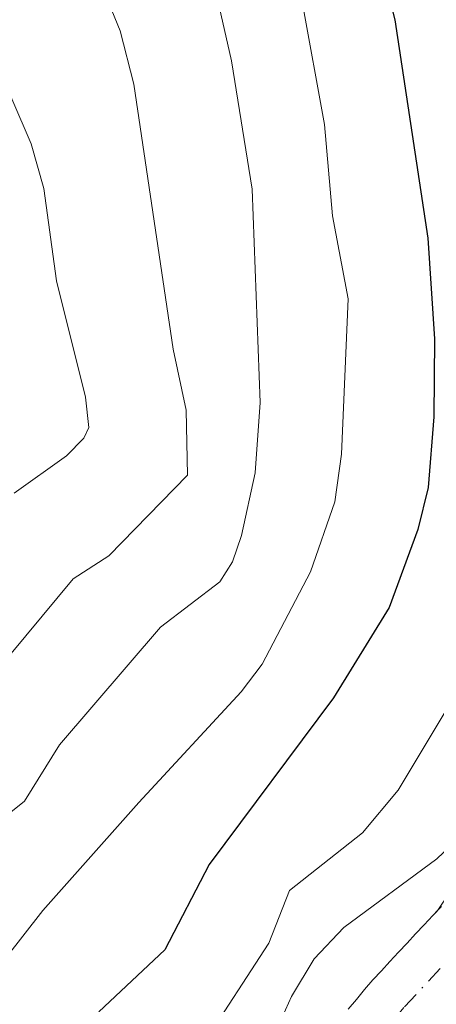
# Model space of a CAD drawing. Units: metres. Extents: x 668339 to 671798, y 4751316 to 4753713.
# Drawn here: x 669466 to 669499, y 4752704 to 4752781 of the extents above; entities that cross this region are included whole.
import ezdxf

# ---------------------------------------------------------------- set-up
doc = ezdxf.new("R2010")
doc.units = ezdxf.units.M
doc.header["$MEASUREMENT"] = 0
doc.linetypes.add('DGN Style 4', pattern=[2.638475, 1.318413, -0.659207, 0.001648, -0.659207])
for name, color, linetype, lineweight in [('Arbolado forestal CxS', 92, 'Continuous', 0), ('Corriente natural Cxs', 4, 'Continuous', 13), ('Corriente natural eje', 4, 'DGN Style 4', 0), ('Curva de nivel maestra', 30, 'Continuous', 30), ('Curva de nivel normal', 30, 'Continuous', 0), ('Suelo desnudo CxS', 253, 'Continuous', 0)]:
    doc.layers.add(name, color=color, linetype=linetype, lineweight=lineweight)

msp = doc.modelspace()

# ---------------------------------------------------------------- linework, layer by layer
at = {"layer": 'Arbolado forestal CxS', "color": 92, "linetype": 'Continuous', "lineweight": 0}
for points in [[(669478.1769, 4752822.7301, 920.2483), (669479.5079, 4752820.0659, 919.8958), (669483.0577, 4752808.9671, 920.3058), (669481.3617, 4752793.7243, 928.1109), (669506.1341, 4752781.8843, 915.5103), (669510.8461, 4752773.1663, 915.5779), (669516.0629, 4752763.0755, 915.2629), (669518.1157, 4752741.4835, 915.2704), (669510.1277, 4752728.1649, 915.5366), (669498.8535, 4752711.4376, 913.3258), (669498.4501, 4752711.0101, 913.2729), (669497.7901, 4752710.3001, 913.1345), (669497.1201, 4752709.5801, 913.0886), (669496.4501, 4752708.8701, 913.1196), (669495.7901, 4752708.1601, 913.1043), (669495.1201, 4752707.4501, 913.0673), (669494.4601, 4752706.7301, 913.1589), (669493.7901, 4752706.0201, 913.1891), (669493.1601, 4752705.2601, 913.1194), (669492.5201, 4752704.5001, 912.9831), (669491.8901, 4752703.7501, 912.9318)], [(669498.8535, 4752711.4376, 913.3258), (669498.4501, 4752711.0101, 913.2729), (669497.7901, 4752710.3001, 913.1345), (669497.1201, 4752709.5801, 913.0886), (669496.4501, 4752708.8701, 913.1196), (669495.7901, 4752708.1601, 913.1043), (669495.1201, 4752707.4501, 913.0673), (669494.4601, 4752706.7301, 913.1589), (669493.7901, 4752706.0201, 913.1891), (669493.1601, 4752705.2601, 913.1194), (669492.5201, 4752704.5001, 912.9831), (669491.8901, 4752703.7501, 912.9318)]]:
    msp.add_polyline3d(points, dxfattribs=at)
at = {"layer": 'Corriente natural Cxs', "color": 4, "linetype": 'Continuous', "lineweight": 13}
msp.add_polyline3d([(669491.8901, 4752703.7501, 912.9318), (669492.5201, 4752704.5001, 912.9831), (669493.1601, 4752705.2601, 913.1194), (669493.7901, 4752706.0201, 913.1891), (669494.4601, 4752706.7301, 913.1589), (669495.1201, 4752707.4501, 913.0673), (669495.7901, 4752708.1601, 913.1043), (669496.4501, 4752708.8701, 913.1196), (669497.1201, 4752709.5801, 913.0886), (669497.7901, 4752710.3001, 913.1345), (669498.4501, 4752711.0101, 913.2729), (669499.1201, 4752711.7201, 913.3488)], dxfattribs=at)
msp.add_polyline3d([(669491.8901, 4752703.7501, 912.9318), (669492.5201, 4752704.5001, 912.9831), (669493.1601, 4752705.2601, 913.1194), (669493.7901, 4752706.0201, 913.1891), (669494.4601, 4752706.7301, 913.1589), (669495.1201, 4752707.4501, 913.0673), (669495.7901, 4752708.1601, 913.1043), (669496.4501, 4752708.8701, 913.1196), (669497.1201, 4752709.5801, 913.0886), (669497.7901, 4752710.3001, 913.1345), (669498.4501, 4752711.0101, 913.2729), (669499.1201, 4752711.7201, 913.3488)], dxfattribs=at)
at = {"layer": 'Corriente natural eje', "color": 4, "linetype": 'DGN Style 4', "lineweight": 0}
msp.add_polyline3d([(669527.3062, 4752738.0518, 912.8581), (669525.6501, 4752733.3501, 912.9251), (669523.0701, 4752728.6701, 912.7971), (669520.2101, 4752725.5601, 912.7593), (669513.1201, 4752720.6301, 912.4861), (669510.0201, 4752718.0101, 912.446), (669502.7601, 4752710.8901, 912.2963), (669496.2101, 4752703.8801, 911.9719), (669491.2801, 4752697.9901, 911.7697), (669488.1801, 4752693.6101, 911.7422), (669482.7301, 4752683.8501, 911.4462), (669477.8701, 4752671.9601, 911.0823), (669472.9101, 4752655.3501, 910.7338), (669470.3801, 4752642.8901, 910.6337), (669467.8001, 4752624.2001, 910.0174), (669467.7401, 4752616.2701, 909.7968), (669468.4401, 4752610.9501, 909.8852), (669470.3301, 4752603.2101, 909.6313), (669472.5801, 4752595.9101, 909.4442), (669483.1701, 4752565.0801, 907.7592), (669484.081, 4752562.5652, 907.8334)], dxfattribs=at)
at = {"layer": 'Curva de nivel maestra', "color": 30, "linetype": 'Continuous', "lineweight": 30, "elevation": 925, "flags": 128}
msp.add_lwpolyline([(669464.34, 4752829.7501), (669467.73, 4752824.1001), (669473.02, 4752818.4801), (669476.59, 4752813.7401), (669477.55, 4752811.8701), (669480.88, 4752802.9101), (669483.55, 4752797.3301), (669484.64, 4752793.7201), (669486.65, 4752790.7501), (669488.14, 4752789.1101), (669492.76, 4752786.9601), (669493.81, 4752785.8801), (669494.49, 4752784.5301), (669495.51, 4752780.5201), (669498.06, 4752763.5801), (669498.59, 4752755.7801), (669498.54, 4752749.7101), (669498.1, 4752744.2401), (669497.3, 4752740.9801), (669495.06, 4752734.9201), (669490.76, 4752727.9101), (669481.11, 4752714.9701), (669477.67, 4752708.3601), (669472.55, 4752703.5301)], dxfattribs=at)
at = {"layer": 'Curva de nivel normal', "color": 30, "linetype": 'Continuous', "lineweight": 0, "flags": 128}
for points, elevation in [([(669480.58, 4752700.94), (669485.73, 4752708.86), (669487.33, 4752712.96), (669493, 4752717.43), (669495.77, 4752720.75), (669502.74, 4752732.37), (669504.56, 4752737.32), (669506.15, 4752742.94), (669506.7, 4752745.9), (669506.76, 4752749.82), (669506.34, 4752754.85), (669505.18, 4752762.06), (669505.28, 4752768.82), (669505, 4752771.2), (669499.52, 4752785.05), (669497.89, 4752787.76), (669496.09, 4752789.75), (669490.98, 4752794.48), (669488.94, 4752796.84), (669487.95, 4752798.59), (669482.86, 4752808.66), (669479.08, 4752819.39), (669475.92, 4752825.68)], 920), ([(669465.64, 4752818.15), (669470.9, 4752811.72), (669475.95, 4752804.1), (669482.64, 4752789.37), (669484.63, 4752786.43), (669487.63, 4752783.51), (669488.31, 4752781.93), (669490.06, 4752772.4), (669490.68, 4752765.31), (669491.89, 4752758.87), (669491.36, 4752746.83), (669490.86, 4752743.12), (669488.97, 4752737.68), (669485.21, 4752730.52), (669483.59, 4752728.37), (669475.64, 4752719.79), (669468.21, 4752711.41), (669457.03, 4752697.08)], 930), ([(669464.5, 4752810.65), (669469.86, 4752804.92), (669474.77, 4752797.51), (669477.77, 4752789.65), (669481.75, 4752782.16), (669482.83, 4752777.36), (669484.44, 4752767.4), (669485.06, 4752750.83), (669484.67, 4752745.38), (669483.62, 4752740.51), (669482.92, 4752738.46), (669481.93, 4752736.9), (669477.33, 4752733.4), (669469.49, 4752724.26), (669466.79, 4752719.89), (669462.73, 4752716.64)], 935), ([(669460.78, 4752725.4), (669470.55, 4752737.14), (669473.32, 4752738.92), (669479.42, 4752745.2), (669479.33, 4752750.24), (669478.32, 4752754.98), (669475.27, 4752775.54), (669474.2, 4752779.68), (669472.9, 4752782.86), (669468.86, 4752790.75), (669466.83, 4752793.83), (669464.8, 4752795.48)], 940), ([(669486.1, 4752701.62), (669487.49, 4752704.72), (669489.24, 4752707.64), (669491.56, 4752710.07), (669498.77, 4752715.41), (669500.3, 4752716.85), (669503.35, 4752722.08), (669511.32, 4752732.2), (669516.76, 4752740.74), (669519.41, 4752746.3), (669520.13, 4752749.27), (669520.25, 4752751.13), (669519.65, 4752756.78), (669518.88, 4752759.74), (669517.37, 4752762.81), (669513.68, 4752767.7), (669512.11, 4752774.05), (669509.83, 4752776.44), (669508.5, 4752778.67), (669498.1, 4752791.26)], 915), ([(669465.97, 4752743.79), (669470.03, 4752746.69), (669471.38, 4752748.05), (669471.76, 4752748.9), (669471.5, 4752751.24), (669469.26, 4752760.28), (669468.27, 4752767.45), (669467.3, 4752770.91), (669464.28, 4752777.88)], 945)]:
    msp.add_lwpolyline(points, dxfattribs=dict(at, elevation=elevation))
at = {"layer": 'Suelo desnudo CxS', "color": 253, "linetype": 'Continuous', "lineweight": 0}
for points in [[(669491.8901, 4752703.7501, 912.9318), (669492.5201, 4752704.5001, 912.9831), (669493.1601, 4752705.2601, 913.1194), (669493.7901, 4752706.0201, 913.1891), (669494.4601, 4752706.7301, 913.1589), (669495.1201, 4752707.4501, 913.0673), (669495.7901, 4752708.1601, 913.1043), (669496.4501, 4752708.8701, 913.1196), (669497.1201, 4752709.5801, 913.0886), (669497.7901, 4752710.3001, 913.1345), (669498.4501, 4752711.0101, 913.2729), (669498.8535, 4752711.4376, 913.3258)], [(669498.8535, 4752711.4376, 913.3258), (669498.4501, 4752711.0101, 913.2729), (669497.7901, 4752710.3001, 913.1345), (669497.1201, 4752709.5801, 913.0886), (669496.4501, 4752708.8701, 913.1196), (669495.7901, 4752708.1601, 913.1043), (669495.1201, 4752707.4501, 913.0673), (669494.4601, 4752706.7301, 913.1589), (669493.7901, 4752706.0201, 913.1891), (669493.1601, 4752705.2601, 913.1194), (669492.5201, 4752704.5001, 912.9831), (669491.8901, 4752703.7501, 912.9318)]]:
    msp.add_polyline3d(points, dxfattribs=at)

doc.saveas('drawing.dxf')
